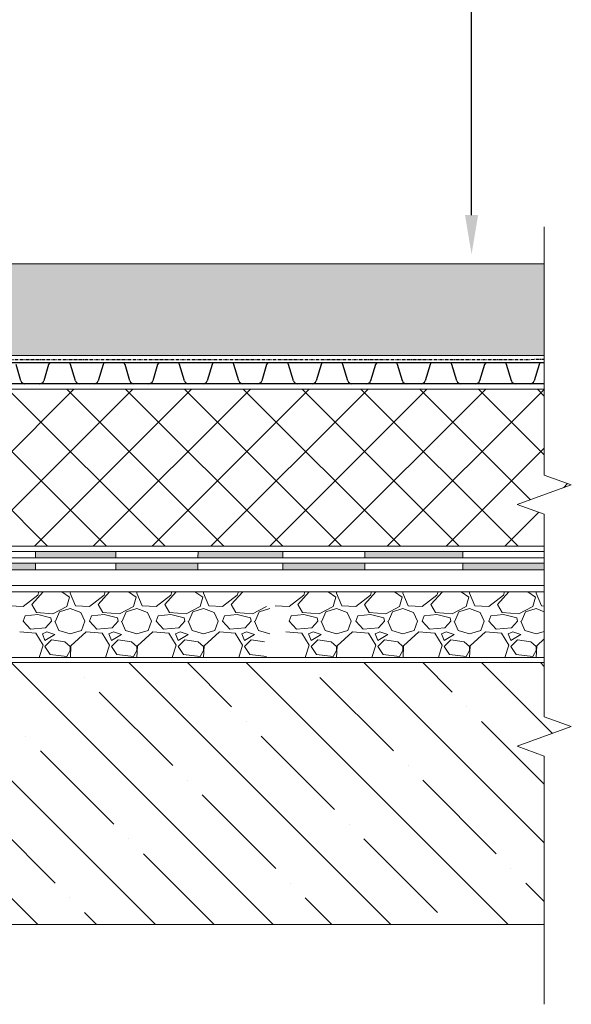
# Model space of a CAD drawing. Units: millimetres. Extents: x -172883 to 37297, y -124020 to 186017.
# Drawn here: x -57524 to -57011, y -53631 to -52715 of the extents above; entities that cross this region are included whole.
import ezdxf

# ---------------------------------------------------------------- set-up
doc = ezdxf.new("R2010")
doc.units = ezdxf.units.MM
doc.linetypes.add('Штрих-пунктирная', pattern=[20, 7.5, -2, 1, -2, 7.5])
doc.layers.get('0').update_dxf_attribs({"lineweight": 25})
for name, color, linetype, lineweight in [('Железобетон', 7, 'Continuous', 25), ('мкБетон', 7, 'Continuous', 25), ('мкВОРОНКА', 7, 'Continuous', 15)]:
    doc.layers.add(name, color=color, linetype=linetype, lineweight=lineweight)
doc.layers.add('МК-АННОТАЦИИ', color=7, linetype='Continuous', lineweight=20, true_color=0x000000)

msp = doc.modelspace()

# ---------------------------------------------------------------- hatches: boundary and pattern name
at = {"layer": 'МК-АННОТАЦИИ'}
h = msp.add_hatch(dxfattribs=at)
h.set_pattern_fill('GRAVEL', color=0, scale=2.3, angle=-0.18458692)
h.paths.add_polyline_path([(-57642.87, -52942.26), (-57985.24, -52942.26), (-57985.24, -53013.44, -0.138728), (-57984.68, -53015.43, -0.138728), (-57985.24, -53017.43), (-57985.24, -53027.54), (-57684.12, -53027.54)])
h.paths.add_polyline_path([(-57036.15, -52942.26), (-57038.71, -52942.26), (-57642.87, -52942.26), (-57684.12, -53027.54), (-57038.71, -53027.54), (-57036.15, -53027.54)])
at = {"layer": 'мкВОРОНКА', "ltscale": 5}
h = msp.add_hatch(color=256, dxfattribs=at)
h.dxf.hatch_style = 1
h.paths.add_polyline_path([(-57036.15, -53220.76), (-57112.01, -53220.76), (-57112.01, -53226.86), (-57036.15, -53226.86)])
h.paths.add_polyline_path([(-57112.01, -53209.8), (-57202.94, -53209.8), (-57202.94, -53215.89), (-57112.01, -53215.89)])
h.paths.add_polyline_path([(-57202.94, -53220.76), (-57279.44, -53220.76), (-57279.44, -53226.86), (-57202.94, -53226.86)])
h.paths.add_polyline_path([(-57279.44, -53209.8), (-57358.16, -53209.8), (-57358.28, -53215.89), (-57279.44, -53215.89)])
h.paths.add_polyline_path([(-57358.38, -53220.76), (-57434.74, -53220.76), (-57434.74, -53226.86), (-57358.5, -53226.86)])
h.paths.add_polyline_path([(-57434.74, -53209.8), (-57509.52, -53209.8), (-57509.52, -53215.89), (-57434.74, -53215.89)])
h.paths.add_polyline_path([(-57509.52, -53220.76), (-57579.59, -53220.76), (-57579.59, -53226.86), (-57509.52, -53226.86)])
h.paths.add_polyline_path([(-57579.59, -53209.8), (-57634.82, -53209.8), (-57634.86, -53215.89), (-57579.59, -53215.89)])
h.paths.add_polyline_path([(-57634.89, -53220.76), (-57695.01, -53220.76), (-57695.01, -53226.86), (-57634.93, -53226.86)])
h.paths.add_polyline_path([(-57695.01, -53209.8), (-57758.97, -53209.8), (-57758.97, -53215.89), (-57695.01, -53215.89)])
h.paths.add_polyline_path([(-57758.97, -53220.76), (-57769.05, -53220.76), (-57769.05, -53226.86), (-57758.97, -53226.86)])
h.paths.add_polyline_path([(-57769.05, -53220.76), (-57823.37, -53220.76), (-57823.37, -53226.86), (-57769.05, -53226.86)])

# ---------------------------------------------------------------- linework, layer by layer
at = {"color": 252, "linetype": 'Штрих-пунктирная', "ltscale": 0.4}
msp.add_line((-57998.71, -53031.2), (-57036.15, -53031.05), dxfattribs=at)
at = {"color": 34}
for p, q in [((-57487, -53034.35), (-57537.68, -53034.35)), ((-57522.92, -53051.07), (-57527.52, -53035.74)), ((-57497.16, -53035.74), (-57501.76, -53051.07)), ((-57487, -53034.35), (-57495.3, -53034.35)), ((-57478.7, -53034.35), (-57487, -53034.35)), ((-57436.32, -53034.35), (-57487, -53034.35)), ((-57472.24, -53051.07), (-57476.84, -53035.74)), ((-57446.48, -53035.74), (-57451.08, -53051.07)), ((-57436.32, -53034.35), (-57444.61, -53034.35)), ((-57428.02, -53034.35), (-57436.32, -53034.35)), ((-57385.63, -53034.35), (-57436.32, -53034.35)), ((-57421.55, -53051.07), (-57426.15, -53035.74)), ((-57395.8, -53035.74), (-57400.39, -53051.07)), ((-57385.63, -53034.35), (-57393.93, -53034.35)), ((-57377.34, -53034.35), (-57385.63, -53034.35)), ((-57334.95, -53034.35), (-57385.63, -53034.35)), ((-57370.87, -53051.07), (-57375.47, -53035.74)), ((-57345.11, -53035.74), (-57349.71, -53051.07)), ((-57334.95, -53034.35), (-57343.24, -53034.35)), ((-57326.65, -53034.35), (-57334.95, -53034.35)), ((-57284.26, -53034.35), (-57334.95, -53034.35)), ((-57320.19, -53051.07), (-57324.78, -53035.74)), ((-57294.43, -53035.74), (-57299.03, -53051.07)), ((-57284.26, -53034.35), (-57292.56, -53034.35)), ((-57275.97, -53034.35), (-57284.26, -53034.35)), ((-57233.58, -53034.35), (-57284.26, -53034.35)), ((-57269.5, -53051.07), (-57274.1, -53035.74)), ((-57243.74, -53035.74), (-57248.34, -53051.07)), ((-57233.58, -53034.35), (-57241.88, -53034.35)), ((-57225.28, -53034.35), (-57233.58, -53034.35)), ((-57182.9, -53034.35), (-57233.58, -53034.35)), ((-57218.82, -53051.07), (-57223.42, -53035.74)), ((-57193.06, -53035.74), (-57197.66, -53051.07)), ((-57182.9, -53034.35), (-57191.19, -53034.35)), ((-57174.6, -53034.35), (-57182.9, -53034.35)), ((-57132.21, -53034.35), (-57182.9, -53034.35)), ((-57168.13, -53051.07), (-57172.73, -53035.74)), ((-57142.38, -53035.74), (-57146.97, -53051.07)), ((-57132.21, -53034.35), (-57140.51, -53034.35)), ((-57123.92, -53034.35), (-57132.21, -53034.35)), ((-57081.53, -53034.35), (-57132.21, -53034.35)), ((-57117.45, -53051.07), (-57122.05, -53035.74)), ((-57091.69, -53035.74), (-57096.29, -53051.07)), ((-57081.53, -53034.35), (-57089.82, -53034.35)), ((-57073.23, -53034.35), (-57081.53, -53034.35)), ((-57036.15, -53034.35), (-57081.53, -53034.35)), ((-57066.77, -53051.07), (-57071.36, -53035.74)), ((-57041.01, -53035.74), (-57045.6, -53051.07)), ((-57036.15, -53034.35), (-57039.14, -53034.35)), ((-57487, -53053.85), (-57537.68, -53053.85)), ((-57505.5, -53053.85), (-57519.19, -53053.85)), ((-57436.32, -53053.85), (-57487, -53053.85)), ((-57454.81, -53053.85), (-57468.5, -53053.85)), ((-57385.63, -53053.85), (-57436.32, -53053.85)), ((-57404.13, -53053.85), (-57417.82, -53053.85)), ((-57334.95, -53053.85), (-57385.63, -53053.85)), ((-57353.44, -53053.85), (-57367.14, -53053.85)), ((-57284.26, -53053.85), (-57334.95, -53053.85)), ((-57302.76, -53053.85), (-57316.45, -53053.85)), ((-57233.58, -53053.85), (-57284.26, -53053.85)), ((-57252.08, -53053.85), (-57265.77, -53053.85)), ((-57182.9, -53053.85), (-57233.58, -53053.85)), ((-57201.39, -53053.85), (-57215.08, -53053.85)), ((-57132.21, -53053.85), (-57182.9, -53053.85)), ((-57150.71, -53053.85), (-57164.4, -53053.85)), ((-57081.53, -53053.85), (-57132.21, -53053.85)), ((-57100.02, -53053.85), (-57113.72, -53053.85)), ((-57036.15, -53053.85), (-57081.53, -53053.85)), ((-57049.34, -53053.85), (-57063.03, -53053.85))]:
    msp.add_line(p, q, dxfattribs=at)
at = {"color": 34, "lineweight": 15}
for p, q in [((-57036.15, -53215.89), (-57815.28, -53215.89)), ((-57036.15, -53209.8), (-57813.04, -53209.8))]:
    msp.add_line(p, q, dxfattribs=at)
at = {"color": 34}
for centre, radius, start, end in [((-57495.3, -53036.3), 1.95, 90, 163.30076), ((-57478.7, -53036.3), 1.95, 16.69924, 90), ((-57444.61, -53036.3), 1.95, 90, 163.30076), ((-57428.02, -53036.3), 1.95, 16.69924, 90), ((-57393.93, -53036.3), 1.95, 90, 163.30076), ((-57377.34, -53036.3), 1.95, 16.69924, 90), ((-57343.24, -53036.3), 1.95, 90, 163.30076), ((-57326.65, -53036.3), 1.95, 16.69924, 90), ((-57292.56, -53036.3), 1.95, 90, 163.30076), ((-57275.97, -53036.3), 1.95, 16.69924, 90), ((-57241.88, -53036.3), 1.95, 90, 163.30076), ((-57225.28, -53036.3), 1.95, 16.69924, 90), ((-57191.19, -53036.3), 1.95, 90, 163.30076), ((-57174.6, -53036.3), 1.95, 16.69924, 90), ((-57140.51, -53036.3), 1.95, 90, 163.30076), ((-57123.92, -53036.3), 1.95, 16.69924, 90), ((-57089.82, -53036.3), 1.95, 90, 163.30076), ((-57073.23, -53036.3), 1.95, 16.69924, 90), ((-57039.14, -53036.3), 1.95, 90, 163.30076), ((-57519.19, -53049.95), 3.9, 196.69924, 270), ((-57505.5, -53049.95), 3.9, 270, 343.30076), ((-57468.5, -53049.95), 3.9, 196.69924, 270), ((-57454.81, -53049.95), 3.9, 270, 343.30076), ((-57417.82, -53049.95), 3.9, 196.69924, 270), ((-57404.13, -53049.95), 3.9, 270, 343.30076), ((-57367.14, -53049.95), 3.9, 196.69924, 270), ((-57353.44, -53049.95), 3.9, 270, 343.30076), ((-57316.45, -53049.95), 3.9, 196.69924, 270), ((-57302.76, -53049.95), 3.9, 270, 343.30076), ((-57265.77, -53049.95), 3.9, 196.69924, 270), ((-57252.08, -53049.95), 3.9, 270, 343.30076), ((-57215.08, -53049.95), 3.9, 196.69924, 270), ((-57201.39, -53049.95), 3.9, 270, 343.30076), ((-57164.4, -53049.95), 3.9, 196.69924, 270), ((-57150.71, -53049.95), 3.9, 270, 343.30076), ((-57113.72, -53049.95), 3.9, 196.69924, 270), ((-57100.02, -53049.95), 3.9, 270, 343.30076), ((-57063.03, -53049.95), 3.9, 196.69924, 270), ((-57049.34, -53049.95), 3.9, 270, 343.30076)]:
    msp.add_arc(centre, radius, start, end, dxfattribs=at)
at = {"layer": 'Железобетон'}
msp.add_line((-57103.8, -52896.79), (-57103.8, -52659.11), dxfattribs=at)
msp.add_solid([(-57097.71, -52896.79), (-57109.89, -52896.79), (-57103.8, -52933.34)], dxfattribs=at)
at = {"layer": 'мкБетон', "color": 0, "lineweight": 13, "ltscale": 90}
for p, q in [((-57509.52, -53209.8), (-57509.52, -53215.89)), ((-57434.74, -53209.8), (-57434.74, -53215.89)), ((-57358.16, -53209.8), (-57358.28, -53215.89)), ((-57279.44, -53209.8), (-57279.44, -53215.89)), ((-57202.94, -53209.8), (-57202.94, -53215.89)), ((-57112.01, -53209.8), (-57112.01, -53215.89)), ((-57509.52, -53220.76), (-57509.52, -53226.86)), ((-57434.74, -53220.76), (-57434.74, -53226.86)), ((-57358.38, -53220.76), (-57358.5, -53226.86)), ((-57279.44, -53220.76), (-57279.44, -53226.86)), ((-57202.94, -53220.76), (-57202.94, -53226.86)), ((-57112.01, -53220.76), (-57112.01, -53226.86))]:
    msp.add_line(p, q, dxfattribs=at)
at = {"layer": 'мкВОРОНКА', "ltscale": 5}
for p, q in [((-57038.71, -52942.26), (-57985.24, -52942.26)), ((-57038.71, -52942.26), (-57036.15, -52942.26)), ((-57985.24, -53027.54), (-57038.71, -53027.54)), ((-57038.71, -53027.54), (-57036.15, -53027.54)), ((-57993.84, -53058.72), (-57035.96, -53058.72)), ((-57498.2, -53204.93), (-57644.4, -53058.72)), ((-57619.82, -53204.93), (-57473.61, -53058.72)), ((-57443.49, -53204.93), (-57589.69, -53058.72)), ((-57565.11, -53204.93), (-57418.91, -53058.72)), ((-57388.78, -53204.93), (-57534.99, -53058.72)), ((-57510.4, -53204.93), (-57364.2, -53058.72)), ((-57334.08, -53204.93), (-57480.28, -53058.72)), ((-57455.7, -53204.93), (-57309.49, -53058.72)), ((-57279.37, -53204.93), (-57425.58, -53058.72)), ((-57400.99, -53204.93), (-57254.79, -53058.72)), ((-57224.66, -53204.93), (-57370.87, -53058.72)), ((-57346.29, -53204.93), (-57200.08, -53058.72)), ((-57169.96, -53204.93), (-57316.16, -53058.72)), ((-57291.58, -53204.93), (-57145.38, -53058.72)), ((-57115.25, -53204.93), (-57261.46, -53058.72)), ((-57236.87, -53204.93), (-57090.67, -53058.72)), ((-57060.55, -53204.93), (-57206.75, -53058.72)), ((-57182.17, -53204.93), (-57035.96, -53058.72)), ((-57049.06, -53161.7), (-57152.04, -53058.72)), ((-57036.15, -53119.91), (-57097.34, -53058.72)), ((-57036.15, -53065.2), (-57042.63, -53058.72)), ((-57127.46, -53204.93), (-57036.15, -53113.62)), ((-57018.35, -53150.53), (-57014.45, -53146.62)), ((-57072.75, -53204.93), (-57041.25, -53173.42)), ((-57036.15, -53204.93), (-57766.57, -53204.93)), ((-57036.15, -53220.76), (-58145.3, -53220.76)), ((-57036.15, -53226.86), (-58151.39, -53226.86)), ((-58162.35, -53241.48), (-57036.15, -53241.48)), ((-57036.15, -53247.57), (-58151.39, -53247.57)), ((-57520.99, -53261.2), (-57507.38, -53250.68)), ((-57512.95, -53259.35), (-57502.35, -53247.57)), ((-57507.38, -53250.68), (-57506.38, -53247.57)), ((-57484.84, -53247.57), (-57477.67, -53252.54)), ((-57477.67, -53252.54), (-57480.14, -53261.2)), ((-57476.99, -53247.57), (-57477.05, -53248.83)), ((-57477.05, -53248.83), (-57472.1, -53260.59)), ((-57459.1, -53261.2), (-57445.48, -53250.68)), ((-57451.05, -53259.35), (-57440.45, -53247.57)), ((-57445.48, -53250.68), (-57444.49, -53247.57)), ((-57422.95, -53247.57), (-57415.77, -53252.54)), ((-57415.77, -53252.54), (-57418.25, -53261.2)), ((-57415.1, -53247.57), (-57415.16, -53248.83)), ((-57415.16, -53248.83), (-57410.2, -53260.59)), ((-57397.21, -53261.2), (-57383.59, -53250.68)), ((-57389.16, -53259.35), (-57378.56, -53247.57)), ((-57383.59, -53250.68), (-57382.59, -53247.57)), ((-57361.06, -53247.57), (-57353.88, -53252.54)), ((-57353.88, -53252.54), (-57356.36, -53261.2)), ((-57353.2, -53247.57), (-57353.26, -53248.83)), ((-57353.26, -53248.83), (-57348.31, -53260.59)), ((-57335.31, -53261.2), (-57321.7, -53250.68)), ((-57327.27, -53259.35), (-57316.67, -53247.57)), ((-57321.7, -53250.68), (-57320.7, -53247.57)), ((-57273.42, -53261.2), (-57259.8, -53250.68)), ((-57265.37, -53259.35), (-57254.78, -53247.57)), ((-57259.8, -53250.68), (-57258.81, -53247.57)), ((-57237.27, -53247.57), (-57230.1, -53252.54)), ((-57230.1, -53252.54), (-57232.57, -53261.2)), ((-57229.42, -53247.57), (-57229.48, -53248.83)), ((-57229.48, -53248.83), (-57224.52, -53260.59)), ((-57211.53, -53261.2), (-57197.91, -53250.68)), ((-57203.48, -53259.35), (-57192.88, -53247.57)), ((-57197.91, -53250.68), (-57196.92, -53247.57)), ((-57175.38, -53247.57), (-57168.2, -53252.54)), ((-57168.2, -53252.54), (-57170.68, -53261.2)), ((-57167.52, -53247.57), (-57167.58, -53248.83)), ((-57167.58, -53248.83), (-57162.63, -53260.59)), ((-57149.63, -53261.2), (-57136.02, -53250.68)), ((-57141.59, -53259.35), (-57130.99, -53247.57)), ((-57136.02, -53250.68), (-57135.02, -53247.57)), ((-57113.48, -53247.57), (-57106.31, -53252.54)), ((-57106.31, -53252.54), (-57108.78, -53261.2)), ((-57105.63, -53247.57), (-57105.69, -53248.83)), ((-57105.69, -53248.83), (-57100.74, -53260.59)), ((-57087.74, -53261.2), (-57074.12, -53250.68)), ((-57079.69, -53259.35), (-57069.1, -53247.57)), ((-57074.12, -53250.68), (-57073.13, -53247.57)), ((-57051.59, -53247.57), (-57044.42, -53252.54)), ((-57044.42, -53252.54), (-57046.89, -53261.2)), ((-57043.74, -53247.57), (-57043.8, -53248.83)), ((-57043.8, -53248.83), (-57038.85, -53260.59)), ((-57533.99, -53260.59), (-57520.99, -53261.2)), ((-57508.61, -53266.77), (-57512.95, -53259.35)), ((-57480.14, -53261.2), (-57493.14, -53268.01)), ((-57472.1, -53260.59), (-57459.1, -53261.2)), ((-57446.72, -53266.77), (-57451.05, -53259.35)), ((-57418.25, -53261.2), (-57431.25, -53268.01)), ((-57410.2, -53260.59), (-57397.21, -53261.2)), ((-57384.83, -53266.77), (-57389.16, -53259.35)), ((-57356.36, -53261.2), (-57369.35, -53268.01)), ((-57348.31, -53260.59), (-57335.31, -53261.2)), ((-57322.93, -53266.77), (-57327.27, -53259.35)), ((-57294.46, -53261.2), (-57307.46, -53268.01)), ((-57286.42, -53260.59), (-57273.42, -53261.2)), ((-57261.04, -53266.77), (-57265.37, -53259.35)), ((-57232.57, -53261.2), (-57245.57, -53268.01)), ((-57224.52, -53260.59), (-57211.53, -53261.2)), ((-57199.15, -53266.77), (-57203.48, -53259.35)), ((-57170.68, -53261.2), (-57183.68, -53268.01)), ((-57162.63, -53260.59), (-57149.63, -53261.2)), ((-57137.26, -53266.77), (-57141.59, -53259.35)), ((-57108.78, -53261.2), (-57121.78, -53268.01)), ((-57100.74, -53260.59), (-57087.74, -53261.2)), ((-57075.36, -53266.77), (-57079.69, -53259.35)), ((-57046.89, -53261.2), (-57059.89, -53268.01)), ((-57038.85, -53260.59), (-57036.15, -53260.71)), ((-57520.99, -53274.82), (-57519.14, -53269.87)), ((-57507.38, -53268.63), (-57519.14, -53269.87)), ((-57493.14, -53268.01), (-57508.61, -53266.77)), ((-57495, -53271.73), (-57507.38, -53268.63)), ((-57490.66, -53274.82), (-57486.95, -53266.16)), ((-57486.95, -53266.16), (-57477.05, -53263.06)), ((-57477.05, -53263.06), (-57467.15, -53266.77)), ((-57467.15, -53266.77), (-57463.43, -53274.82)), ((-57459.1, -53274.82), (-57457.24, -53269.87)), ((-57445.48, -53268.63), (-57457.24, -53269.87)), ((-57431.25, -53268.01), (-57446.72, -53266.77)), ((-57433.1, -53271.73), (-57445.48, -53268.63)), ((-57428.77, -53274.82), (-57425.06, -53266.16)), ((-57425.06, -53266.16), (-57415.16, -53263.06)), ((-57415.16, -53263.06), (-57405.25, -53266.77)), ((-57405.25, -53266.77), (-57401.54, -53274.82)), ((-57397.21, -53274.82), (-57395.35, -53269.87)), ((-57383.59, -53268.63), (-57395.35, -53269.87)), ((-57369.35, -53268.01), (-57384.83, -53266.77)), ((-57371.21, -53271.73), (-57383.59, -53268.63)), ((-57366.88, -53274.82), (-57363.17, -53266.16)), ((-57363.17, -53266.16), (-57353.26, -53263.06)), ((-57353.26, -53263.06), (-57343.36, -53266.77)), ((-57343.36, -53266.77), (-57339.65, -53274.82)), ((-57335.31, -53274.82), (-57333.46, -53269.87)), ((-57321.7, -53268.63), (-57333.46, -53269.87)), ((-57307.46, -53268.01), (-57322.93, -53266.77)), ((-57309.32, -53271.73), (-57321.7, -53268.63)), ((-57304.99, -53274.82), (-57301.27, -53266.16)), ((-57301.27, -53266.16), (-57291.37, -53263.06)), ((-57273.42, -53274.82), (-57271.56, -53269.87)), ((-57259.8, -53268.63), (-57271.56, -53269.87)), ((-57245.57, -53268.01), (-57261.04, -53266.77)), ((-57247.43, -53271.73), (-57259.8, -53268.63)), ((-57243.09, -53274.82), (-57239.38, -53266.16)), ((-57239.38, -53266.16), (-57229.48, -53263.06)), ((-57229.48, -53263.06), (-57219.57, -53266.77)), ((-57219.57, -53266.77), (-57215.86, -53274.82)), ((-57211.53, -53274.82), (-57209.67, -53269.87)), ((-57197.91, -53268.63), (-57209.67, -53269.87)), ((-57183.68, -53268.01), (-57199.15, -53266.77)), ((-57185.53, -53271.73), (-57197.91, -53268.63)), ((-57181.2, -53274.82), (-57177.49, -53266.16)), ((-57177.49, -53266.16), (-57167.58, -53263.06)), ((-57167.58, -53263.06), (-57157.68, -53266.77)), ((-57157.68, -53266.77), (-57153.97, -53274.82)), ((-57149.63, -53274.82), (-57147.78, -53269.87)), ((-57136.02, -53268.63), (-57147.78, -53269.87)), ((-57121.78, -53268.01), (-57137.26, -53266.77)), ((-57123.64, -53271.73), (-57136.02, -53268.63)), ((-57119.31, -53274.82), (-57115.59, -53266.16)), ((-57115.59, -53266.16), (-57105.69, -53263.06)), ((-57105.69, -53263.06), (-57095.79, -53266.77)), ((-57095.79, -53266.77), (-57092.07, -53274.82)), ((-57087.74, -53274.82), (-57085.88, -53269.87)), ((-57074.12, -53268.63), (-57085.88, -53269.87)), ((-57059.89, -53268.01), (-57075.36, -53266.77)), ((-57061.75, -53271.73), (-57074.12, -53268.63)), ((-57057.41, -53274.82), (-57053.7, -53266.16)), ((-57053.7, -53266.16), (-57043.8, -53263.06)), ((-57043.8, -53263.06), (-57036.15, -53265.93)), ((-57514.18, -53282.25), (-57520.99, -53274.82)), ((-57494.38, -53274.82), (-57499.95, -53281.01)), ((-57494.38, -53274.82), (-57495, -53271.73)), ((-57491.28, -53274.82), (-57487.57, -53283.49)), ((-57466.53, -53283.49), (-57463.43, -53274.82)), ((-57452.29, -53282.25), (-57459.1, -53274.82)), ((-57432.49, -53274.82), (-57438.06, -53281.01)), ((-57432.49, -53274.82), (-57433.1, -53271.73)), ((-57429.39, -53274.82), (-57425.68, -53283.49)), ((-57404.63, -53283.49), (-57401.54, -53274.82)), ((-57390.4, -53282.25), (-57397.21, -53274.82)), ((-57370.59, -53274.82), (-57376.16, -53281.01)), ((-57370.59, -53274.82), (-57371.21, -53271.73)), ((-57367.5, -53274.82), (-57363.78, -53283.49)), ((-57342.74, -53283.49), (-57339.65, -53274.82)), ((-57328.51, -53282.25), (-57335.31, -53274.82)), ((-57308.7, -53274.82), (-57314.27, -53281.01)), ((-57308.7, -53274.82), (-57309.32, -53271.73)), ((-57305.6, -53274.82), (-57301.89, -53283.49)), ((-57266.61, -53282.25), (-57273.42, -53274.82)), ((-57246.81, -53274.82), (-57252.38, -53281.01)), ((-57246.81, -53274.82), (-57247.43, -53271.73)), ((-57243.71, -53274.82), (-57240, -53283.49)), ((-57218.95, -53283.49), (-57215.86, -53274.82)), ((-57204.72, -53282.25), (-57211.53, -53274.82)), ((-57184.91, -53274.82), (-57190.48, -53281.01)), ((-57184.91, -53274.82), (-57185.53, -53271.73)), ((-57181.82, -53274.82), (-57178.1, -53283.49)), ((-57157.06, -53283.49), (-57153.97, -53274.82)), ((-57142.83, -53282.25), (-57149.63, -53274.82)), ((-57123.02, -53274.82), (-57128.59, -53281.01)), ((-57123.02, -53274.82), (-57123.64, -53271.73)), ((-57119.93, -53274.82), (-57116.21, -53283.49)), ((-57095.17, -53283.49), (-57092.07, -53274.82)), ((-57080.93, -53282.25), (-57087.74, -53274.82)), ((-57061.13, -53274.82), (-57066.7, -53281.01)), ((-57061.13, -53274.82), (-57061.75, -53271.73)), ((-57058.03, -53274.82), (-57054.32, -53283.49)), ((-57509.23, -53285.96), (-57524.09, -53284.72)), ((-57499.95, -53281.01), (-57514.18, -53282.25)), ((-57502.42, -53297.1), (-57509.23, -53285.96)), ((-57498.71, -53284.72), (-57503.04, -53286.58)), ((-57503.04, -53286.58), (-57500.57, -53292.77)), ((-57500.57, -53292.77), (-57491.28, -53287.2)), ((-57491.28, -53287.2), (-57498.71, -53284.72)), ((-57487.57, -53283.49), (-57477.05, -53286.58)), ((-57477.05, -53286.58), (-57466.53, -53283.49)), ((-57462.19, -53284.72), (-57476.43, -53297.72)), ((-57447.34, -53285.96), (-57462.19, -53284.72)), ((-57438.06, -53281.01), (-57452.29, -53282.25)), ((-57440.53, -53297.1), (-57447.34, -53285.96)), ((-57436.82, -53284.72), (-57441.15, -53286.58)), ((-57441.15, -53286.58), (-57438.67, -53292.77)), ((-57438.67, -53292.77), (-57429.39, -53287.2)), ((-57429.39, -53287.2), (-57436.82, -53284.72)), ((-57425.68, -53283.49), (-57415.16, -53286.58)), ((-57415.16, -53286.58), (-57404.63, -53283.49)), ((-57400.3, -53284.72), (-57414.54, -53297.72)), ((-57385.45, -53285.96), (-57400.3, -53284.72)), ((-57376.16, -53281.01), (-57390.4, -53282.25)), ((-57378.64, -53297.1), (-57385.45, -53285.96)), ((-57374.92, -53284.72), (-57379.26, -53286.58)), ((-57379.26, -53286.58), (-57376.78, -53292.77)), ((-57376.78, -53292.77), (-57367.5, -53287.2)), ((-57367.5, -53287.2), (-57374.92, -53284.72)), ((-57363.78, -53283.49), (-57353.26, -53286.58)), ((-57353.26, -53286.58), (-57342.74, -53283.49)), ((-57338.41, -53284.72), (-57352.64, -53297.72)), ((-57323.55, -53285.96), (-57338.41, -53284.72)), ((-57314.27, -53281.01), (-57328.51, -53282.25)), ((-57316.75, -53297.1), (-57323.55, -53285.96)), ((-57313.03, -53284.72), (-57317.36, -53286.58)), ((-57317.36, -53286.58), (-57314.89, -53292.77)), ((-57314.89, -53292.77), (-57305.6, -53287.2)), ((-57305.6, -53287.2), (-57313.03, -53284.72)), ((-57301.89, -53283.49), (-57291.37, -53286.58)), ((-57261.66, -53285.96), (-57276.51, -53284.72)), ((-57252.38, -53281.01), (-57266.61, -53282.25)), ((-57254.85, -53297.1), (-57261.66, -53285.96)), ((-57251.14, -53284.72), (-57255.47, -53286.58)), ((-57255.47, -53286.58), (-57253, -53292.77)), ((-57253, -53292.77), (-57243.71, -53287.2)), ((-57243.71, -53287.2), (-57251.14, -53284.72)), ((-57240, -53283.49), (-57229.48, -53286.58)), ((-57229.48, -53286.58), (-57218.95, -53283.49)), ((-57214.62, -53284.72), (-57228.86, -53297.72)), ((-57199.77, -53285.96), (-57214.62, -53284.72)), ((-57190.48, -53281.01), (-57204.72, -53282.25)), ((-57192.96, -53297.1), (-57199.77, -53285.96)), ((-57189.25, -53284.72), (-57193.58, -53286.58)), ((-57193.58, -53286.58), (-57191.1, -53292.77)), ((-57191.1, -53292.77), (-57181.82, -53287.2)), ((-57181.82, -53287.2), (-57189.25, -53284.72)), ((-57178.1, -53283.49), (-57167.58, -53286.58)), ((-57167.58, -53286.58), (-57157.06, -53283.49)), ((-57152.73, -53284.72), (-57166.96, -53297.72)), ((-57137.87, -53285.96), (-57152.73, -53284.72)), ((-57128.59, -53281.01), (-57142.83, -53282.25)), ((-57131.07, -53297.1), (-57137.87, -53285.96)), ((-57127.35, -53284.72), (-57131.69, -53286.58)), ((-57131.69, -53286.58), (-57129.21, -53292.77)), ((-57129.21, -53292.77), (-57119.93, -53287.2)), ((-57119.93, -53287.2), (-57127.35, -53284.72)), ((-57116.21, -53283.49), (-57105.69, -53286.58)), ((-57105.69, -53286.58), (-57095.17, -53283.49)), ((-57090.84, -53284.72), (-57105.07, -53297.72)), ((-57075.98, -53285.96), (-57090.84, -53284.72)), ((-57066.7, -53281.01), (-57080.93, -53282.25)), ((-57069.17, -53297.1), (-57075.98, -53285.96)), ((-57065.46, -53284.72), (-57069.79, -53286.58)), ((-57069.79, -53286.58), (-57067.32, -53292.77)), ((-57067.32, -53292.77), (-57058.03, -53287.2)), ((-57058.03, -53287.2), (-57065.46, -53284.72)), ((-57054.32, -53283.49), (-57043.8, -53286.58)), ((-57043.8, -53286.58), (-57036.15, -53284.33)), ((-57506.07, -53308.49), (-57502.42, -53297.1)), ((-57494.38, -53292.15), (-57500.57, -53298.34)), ((-57500.57, -53298.34), (-57495.62, -53305.77)), ((-57482, -53294.01), (-57494.38, -53292.15)), ((-57477.05, -53298.34), (-57482, -53294.01)), ((-57477.05, -53302.05), (-57477.05, -53298.34)), ((-57476.43, -53297.72), (-57476.94, -53308.49)), ((-57444.18, -53308.49), (-57440.53, -53297.1)), ((-57432.49, -53292.15), (-57438.67, -53298.34)), ((-57438.67, -53298.34), (-57433.72, -53305.77)), ((-57420.11, -53294.01), (-57432.49, -53292.15)), ((-57415.16, -53298.34), (-57420.11, -53294.01)), ((-57415.16, -53302.05), (-57415.16, -53298.34)), ((-57414.54, -53297.72), (-57415.05, -53308.49)), ((-57382.28, -53308.49), (-57378.64, -53297.1)), ((-57370.59, -53292.15), (-57376.78, -53298.34)), ((-57376.78, -53298.34), (-57371.83, -53305.77)), ((-57358.21, -53294.01), (-57370.59, -53292.15)), ((-57353.26, -53298.34), (-57358.21, -53294.01)), ((-57353.26, -53302.05), (-57353.26, -53298.34)), ((-57352.64, -53297.72), (-57353.16, -53308.49)), ((-57320.39, -53308.49), (-57316.75, -53297.1)), ((-57308.7, -53292.15), (-57314.89, -53298.34)), ((-57314.89, -53298.34), (-57309.94, -53305.77)), ((-57296.32, -53294.01), (-57308.7, -53292.15)), ((-57258.5, -53308.49), (-57254.85, -53297.1)), ((-57246.81, -53292.15), (-57253, -53298.34)), ((-57253, -53298.34), (-57248.04, -53305.77)), ((-57234.43, -53294.01), (-57246.81, -53292.15)), ((-57229.48, -53298.34), (-57234.43, -53294.01)), ((-57229.48, -53302.05), (-57229.48, -53298.34)), ((-57228.86, -53297.72), (-57229.37, -53308.49)), ((-57196.6, -53308.49), (-57192.96, -53297.1)), ((-57184.91, -53292.15), (-57191.1, -53298.34)), ((-57191.1, -53298.34), (-57186.15, -53305.77)), ((-57172.53, -53294.01), (-57184.91, -53292.15)), ((-57167.58, -53298.34), (-57172.53, -53294.01)), ((-57167.58, -53302.05), (-57167.58, -53298.34)), ((-57166.96, -53297.72), (-57167.48, -53308.49)), ((-57134.71, -53308.49), (-57131.07, -53297.1)), ((-57123.02, -53292.15), (-57129.21, -53298.34)), ((-57129.21, -53298.34), (-57124.26, -53305.77)), ((-57110.64, -53294.01), (-57123.02, -53292.15)), ((-57105.69, -53298.34), (-57110.64, -53294.01)), ((-57105.69, -53302.05), (-57105.69, -53298.34)), ((-57105.07, -53297.72), (-57105.58, -53308.49)), ((-57072.82, -53308.49), (-57069.17, -53297.1)), ((-57061.13, -53292.15), (-57067.32, -53298.34)), ((-57067.32, -53298.34), (-57062.36, -53305.77)), ((-57048.75, -53294.01), (-57061.13, -53292.15)), ((-57043.8, -53298.34), (-57048.75, -53294.01)), ((-57043.8, -53302.05), (-57043.8, -53298.34)), ((-57043.18, -53297.72), (-57043.69, -53308.49)), ((-57036.15, -53291.3), (-57043.18, -53297.72)), ((-57495.62, -53305.77), (-57480.14, -53307.62)), ((-57480.14, -53307.62), (-57477.05, -53302.05)), ((-57433.72, -53305.77), (-57418.25, -53307.62)), ((-57418.25, -53307.62), (-57415.16, -53302.05)), ((-57371.83, -53305.77), (-57356.36, -53307.62)), ((-57356.36, -53307.62), (-57353.26, -53302.05)), ((-57309.94, -53305.77), (-57294.46, -53307.62)), ((-57248.04, -53305.77), (-57232.57, -53307.62)), ((-57232.57, -53307.62), (-57229.48, -53302.05)), ((-57186.15, -53305.77), (-57170.68, -53307.62)), ((-57170.68, -53307.62), (-57167.58, -53302.05)), ((-57124.26, -53305.77), (-57108.78, -53307.62)), ((-57108.78, -53307.62), (-57105.69, -53302.05)), ((-57062.36, -53305.77), (-57046.89, -53307.62)), ((-57046.89, -53307.62), (-57043.8, -53302.05)), ((-58151.39, -53308.49), (-57036.15, -53308.49)), ((-57036.15, -53313.36), (-58151.39, -53313.36)), ((-58151.39, -53557.04), (-57036.15, -53557.04))]:
    msp.add_line(p, q, dxfattribs=at)
at = {"layer": 'мкВОРОНКА', "linetype": 'Continuous', "ltscale": 5}
for p, q in [((-57750.96, -53313.36), (-57507.29, -53557.04)), ((-57641.55, -53313.36), (-57397.88, -53557.04)), ((-57532.14, -53313.36), (-57288.46, -53557.04)), ((-57477.43, -53313.36), (-57477.43, -53313.36)), ((-57422.72, -53313.36), (-57179.05, -53557.04)), ((-57368.02, -53313.36), (-57326.99, -53354.39)), ((-57313.31, -53313.36), (-57069.64, -53557.04)), ((-57258.6, -53313.36), (-57258.6, -53313.36)), ((-57203.9, -53313.36), (-57036.15, -53481.11)), ((-57149.19, -53313.36), (-57121.84, -53340.72)), ((-57094.49, -53313.36), (-57028.6, -53379.25)), ((-57039.78, -53313.36), (-57036.15, -53316.99)), ((-57463.75, -53327.04), (-57463.75, -53327.04)), ((-57244.93, -53327.04), (-57176.55, -53395.42)), ((-57450.08, -53340.72), (-57381.69, -53409.1)), ((-57108.16, -53354.39), (-57108.16, -53354.39)), ((-57313.31, -53368.07), (-57313.31, -53368.07)), ((-57094.49, -53368.07), (-57036.15, -53426.4)), ((-57518.46, -53381.75), (-57518.46, -53381.75)), ((-57299.63, -53381.75), (-57231.25, -53450.13)), ((-57504.78, -53395.42), (-57436.4, -53463.8)), ((-57162.87, -53409.1), (-57162.87, -53409.1)), ((-57368.02, -53422.77), (-57368.02, -53422.77)), ((-57149.19, -53422.77), (-57080.81, -53491.16)), ((-57354.34, -53436.45), (-57285.96, -53504.83)), ((-57559.49, -53450.13), (-57491.11, -53518.51)), ((-57217.58, -53463.8), (-57217.58, -53463.8)), ((-57422.72, -53477.48), (-57422.72, -53477.48)), ((-57203.9, -53477.48), (-57135.52, -53545.86)), ((-57409.05, -53491.16), (-57343.17, -53557.04)), ((-57067.13, -53504.83), (-57067.13, -53504.83)), ((-57272.28, -53518.51), (-57272.28, -53518.51)), ((-57053.46, -53518.51), (-57036.15, -53535.82)), ((-57477.43, -53532.19), (-57477.43, -53532.19)), ((-57258.6, -53532.19), (-57233.76, -53557.04)), ((-57463.75, -53545.86), (-57452.58, -53557.04))]:
    msp.add_line(p, q, dxfattribs=at)
at = {"layer": 'мкВОРОНКА', "ltscale": 5}
msp.add_lwpolyline([(-57036.15, -52907.64), (-57036.15, -53138.73), (-57036.15, -53138.73), (-57011.05, -53147.86), (-57061.26, -53166.14), (-57036.15, -53175.28), (-57036.15, -53175.28), (-57036.15, -53363.72), (-57011.05, -53372.86), (-57061.26, -53391.13), (-57036.15, -53400.27), (-57036.15, -53631.35)], dxfattribs=at)

doc.saveas('drawing.dxf')
